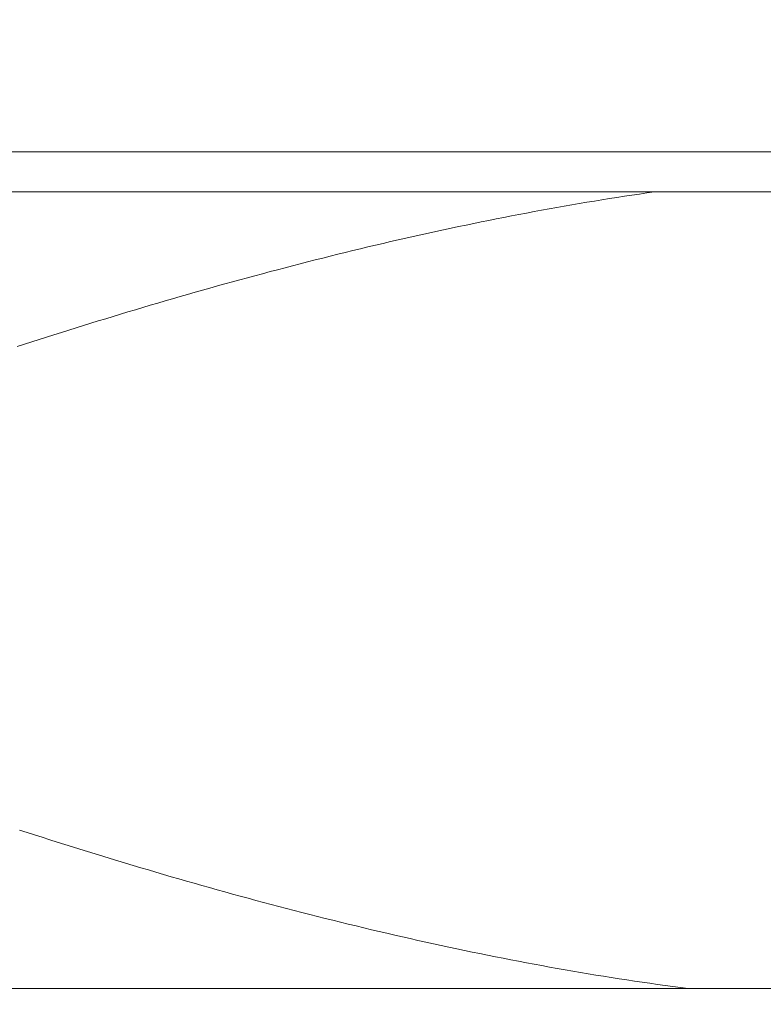
# Model space of a CAD drawing. Extents: x -1758 to 17101, y -4551 to 3160.
# Drawn here: x 10892 to 11599, y -395 to 541 of the extents above; entities that cross this region are included whole.
import ezdxf

# ---------------------------------------------------------------- set-up
doc = ezdxf.new("R2010")
doc.units = 0
doc.header["$MEASUREMENT"] = 0
doc.layers.add('B', color=3, linetype='Continuous')
doc.styles.add('KATALOG', font='Pluto Sans Light.otf')
doc.dimstyles.new('KATALOG', dxfattribs={"dimscale": 200, "dimtxt": 1.75, "dimasz": 1, "dimexe": 0, "dimexo": 0, "dimgap": 0.3, "dimtad": 1, "dimlfac": 0.001, "dimzin": 0, "dimtxsty": 'KATALOG', "dimblk1": 'KATPFEIL', "dimblk2": 'KATPFEIL', "dimsah": 1, "dimcen": 1, "dimse1": 1, "dimse2": 1, "dimclrd": 256, "dimclre": 256, "dimclrt": 3, "dimadec": 0, "dimazin": 0, "dimtfac": 1, "dimtmove": 0, "dimatfit": 3, "dimldrblk": 'KATPFEIL', "dimfxl": 0, "dimtvp": 1, "dimtolj": 1, "dimtzin": 0, "dimarcsym": 0})

# ---------------------------------------------------------------- blocks, each defined once
blk = doc.blocks.new('KATPFEIL')
at = {"layer": 'B', "ltscale": 1000}
for p, q in [((0, -1), (0, 1)), ((-1, 0), (0, 0)), ((1, 0), (0, 0))]:
    blk.add_line(p, q, dxfattribs=at)
blk = doc.blocks.new('*D2')
at = {"layer": 'B', "lineweight": -2, "transparency": 16777216}
blk.add_line((16301.14, 869.22), (16301.14, -867.38), dxfattribs=at)
at = {"layer": 'DEFPOINTS', "color": 0, "transparency": 16777216}
for p in [(1019.41, 1069.22), (1035.57, -1067.38), (16301.14, -1067.38)]:
    blk.add_point(p, dxfattribs=at)
at = {"layer": 'B', "lineweight": -2, "transparency": 16777216, "xscale": 200, "yscale": 200, "zscale": 200}
for p, rotation in [((16301.14, 1069.22), 90), ((16301.14, -1067.38), 270)]:
    blk.add_blockref('KATPFEIL', p, dxfattribs=dict(at, rotation=rotation))
at = {"layer": 'B', "color": 3, "transparency": 16777216, "insert": (16032.81, 0.92), "char_height": 350, "attachment_point": 5, "rotation": 90, "style": 'KATALOG'}
blk.add_mtext('\\A1;2,14', dxfattribs=at)
blk = doc.blocks.new('*D3')
at = {"layer": 'B', "lineweight": -2, "transparency": 16777216}
blk.add_line((16901.14, -2760.5), (16901.14, 2759.5), dxfattribs=at)
at = {"layer": 'DEFPOINTS', "color": 0, "transparency": 16777216}
for p in [(2414.32, 2959.5), (16901.14, 2959.5), (2414.32, -2960.5)]:
    blk.add_point(p, dxfattribs=at)
at = {"layer": 'B', "lineweight": -2, "transparency": 16777216, "xscale": 200, "yscale": 200, "zscale": 200}
for p, rotation in [((16901.14, 2959.5), 90), ((16901.14, -2960.5), 270)]:
    blk.add_blockref('KATPFEIL', p, dxfattribs=dict(at, rotation=rotation))
at = {"layer": 'B', "color": 3, "transparency": 16777216, "insert": (16632.81, -0.5), "char_height": 350, "attachment_point": 5, "rotation": 90, "style": 'KATALOG'}
blk.add_mtext('\\A1;5,92', dxfattribs=at)
blk = doc.blocks.new('*D4')
at = {"layer": 'B', "lineweight": -2, "transparency": 16777216}
blk.add_line((296.49, -3750.53), (13320.14, -3750.53), dxfattribs=at)
at = {"layer": 'DEFPOINTS', "color": 0, "transparency": 16777216}
for p in [(96.49, 524.2), (13520.14, 396.54), (13520.14, -3750.53)]:
    blk.add_point(p, dxfattribs=at)
at = {"layer": 'B', "lineweight": -2, "transparency": 16777216, "xscale": 200, "yscale": 200, "zscale": 200, "rotation": 180}
blk.add_blockref('KATPFEIL', (96.49, -3750.53), dxfattribs=at)
at = {"layer": 'B', "lineweight": -2, "transparency": 16777216, "xscale": 200, "yscale": 200, "zscale": 200}
blk.add_blockref('KATPFEIL', (13520.14, -3750.53), dxfattribs=at)
at = {"layer": 'B', "color": 3, "transparency": 16777216, "insert": (6808.31, -3469.2), "char_height": 350, "attachment_point": 5, "style": 'KATALOG'}
blk.add_mtext('\\A1;13,42', dxfattribs=at)

msp = doc.modelspace()

# ---------------------------------------------------------------- hatches: boundary and pattern name
at = {"layer": 'B'}
h = msp.add_hatch(dxfattribs=at)
h.set_pattern_fill('ANSI31', color=256, scale=2000)
h.paths.add_polyline_path([(13501.14, 1915.537), (10490.14, 1915.537, -0.2134218), (11608.174, 1415.537), (14501.14, 1415.537, -0.0337837), (14635.813, 1406.427, 0.2140622)])
h.paths.add_polyline_path([(14635.813, -1409.354, -0.0337837), (14501.14, -1418.463), (11608.174, -1418.463, -0.2134218), (10490.14, -1918.463), (13501.14, -1918.463, 0.2140622)])

# ---------------------------------------------------------------- linework, layer by layer
at = {"color": 0, "linetype": 'Continuous', "lineweight": 0}
for points in [[(11720.398, 415.537), (10482.945, 415.537)], [(11720.398, 377.537), (10482.56, 377.537)], [(10889.421, 230.342), (10896.394, 232.603), (10903.374, 234.855), (10910.361, 237.099), (10917.355, 239.334), (10924.355, 241.56), (10931.363, 243.777), (10938.377, 245.985), (10945.398, 248.184), (10952.426, 250.374), (10959.46, 252.553), (10966.5, 254.724), (10973.547, 256.884), (10980.599, 259.034), (10987.657, 261.174), (10994.721, 263.304), (11001.791, 265.423), (11008.866, 267.532), (11015.946, 269.629), (11023.032, 271.716), (11030.122, 273.792), (11037.218, 275.857), (11044.319, 277.91), (11051.424, 279.952), (11058.534, 281.982), (11065.648, 284), (11072.766, 286.006), (11079.889, 288), (11087.016, 289.982), (11094.147, 291.951), (11101.281, 293.908), (11108.419, 295.852), (11115.561, 297.783), (11122.706, 299.701), (11129.854, 301.606), (11137.006, 303.497), (11144.16, 305.375), (11151.318, 307.239), (11158.478, 309.089), (11165.64, 310.926), (11172.805, 312.748), (11179.973, 314.556), (11187.143, 316.349), (11194.314, 318.128), (11201.488, 319.892), (11208.663, 321.641), (11215.841, 323.375), (11223.019, 325.094), (11230.199, 326.797), (11237.381, 328.485), (11244.563, 330.157), (11251.746, 331.813), (11258.931, 333.453), (11266.116, 335.077), (11273.301, 336.685), (11280.487, 338.276), (11287.674, 339.851), (11294.86, 341.408), (11302.047, 342.949), (11309.233, 344.473), (11316.42, 345.979), (11323.606, 347.468), (11330.791, 348.939), (11337.976, 350.392), (11345.16, 351.828), (11352.343, 353.245), (11359.526, 354.644), (11366.707, 356.025), (11373.886, 357.387), (11381.065, 358.73), (11388.241, 360.054), (11395.416, 361.36), (11402.59, 362.646), (11409.761, 363.912), (11416.93, 365.159), (11424.097, 366.387), (11431.261, 367.594), (11438.423, 368.781), (11445.582, 369.948), (11452.739, 371.095), (11459.892, 372.221), (11467.043, 373.326), (11474.19, 374.411), (11481.334, 375.474), (11488.474, 376.516), (11495.611, 377.537)], [(11527.71, -380.463), (11520.412, -379.518), (11513.11, -378.549), (11505.803, -377.558), (11498.492, -376.543), (11491.177, -375.505), (11483.859, -374.445), (11476.536, -373.362), (11469.21, -372.257), (11461.881, -371.13), (11454.548, -369.982), (11447.212, -368.811), (11439.873, -367.619), (11432.532, -366.406), (11425.187, -365.172), (11417.84, -363.916), (11410.491, -362.64), (11403.14, -361.344), (11395.786, -360.026), (11388.431, -358.689), (11381.073, -357.332), (11373.714, -355.954), (11366.354, -354.557), (11358.992, -353.141), (11351.629, -351.705), (11344.265, -350.25), (11336.9, -348.776), (11329.534, -347.283), (11322.168, -345.771), (11314.801, -344.241), (11307.434, -342.693), (11300.066, -341.126), (11292.699, -339.542), (11285.331, -337.939), (11277.964, -336.319), (11270.598, -334.682), (11263.231, -333.027), (11255.866, -331.356), (11248.501, -329.667), (11241.137, -327.962), (11233.775, -326.239), (11226.413, -324.501), (11219.054, -322.746), (11211.695, -320.975), (11204.338, -319.189), (11196.983, -317.386), (11189.63, -315.568), (11182.28, -313.734), (11174.931, -311.885), (11167.585, -310.022), (11160.241, -308.143), (11152.901, -306.249), (11145.562, -304.341), (11138.227, -302.419), (11130.896, -300.482), (11123.567, -298.531), (11116.242, -296.566), (11108.92, -294.588), (11101.602, -292.596), (11094.288, -290.59), (11086.978, -288.571), (11079.671, -286.54), (11072.37, -284.495), (11065.072, -282.437), (11057.779, -280.367), (11050.491, -278.285), (11043.208, -276.19), (11035.93, -274.083), (11028.656, -271.964), (11021.388, -269.833), (11014.126, -267.691), (11006.869, -265.538), (10999.617, -263.373), (10992.371, -261.197), (10985.132, -259.01), (10977.898, -256.812), (10970.671, -254.604), (10963.45, -252.385), (10956.235, -250.156), (10949.027, -247.916), (10941.826, -245.667), (10934.632, -243.408), (10927.445, -241.139), (10920.265, -238.861), (10913.092, -236.573), (10905.927, -234.276), (10898.769, -231.971), (10891.618, -229.656)], [(11720.398, -380.463), (10482.56, -380.463)]]:
    msp.add_lwpolyline(points, dxfattribs=at)

# ---------------------------------------------------------------- dimensions: what is measured, and where the dimension line sits
at = {"layer": 'B'}
for base, p1, p2, picture, middle in [((16901.14, 2959.5), (2414.32, -2960.5), (2414.32, 2959.5), '*D3', (16632.807, -0.5)), ((16301.14, -1067.377), (1019.409, 1069.217), (1035.57, -1067.377), '*D2', (16032.807, 0.92))]:
    dim = msp.add_linear_dim(base=base, p1=p1, p2=p2, angle=90, dimstyle='KATALOG', dxfattribs=at)
    dim.commit()
    dim.dimension.update_dxf_attribs({"geometry": picture, "text_midpoint": middle})
dim = msp.add_linear_dim(base=(13520.14, -3750.527), p1=(96.488, 524.197), p2=(13520.14, 396.537), dimstyle='KATALOG', dxfattribs=at)
dim.commit()
dim.dimension.update_dxf_attribs({"geometry": '*D4', "text_midpoint": (6808.314, -3469.203)})

doc.saveas('drawing.dxf')
